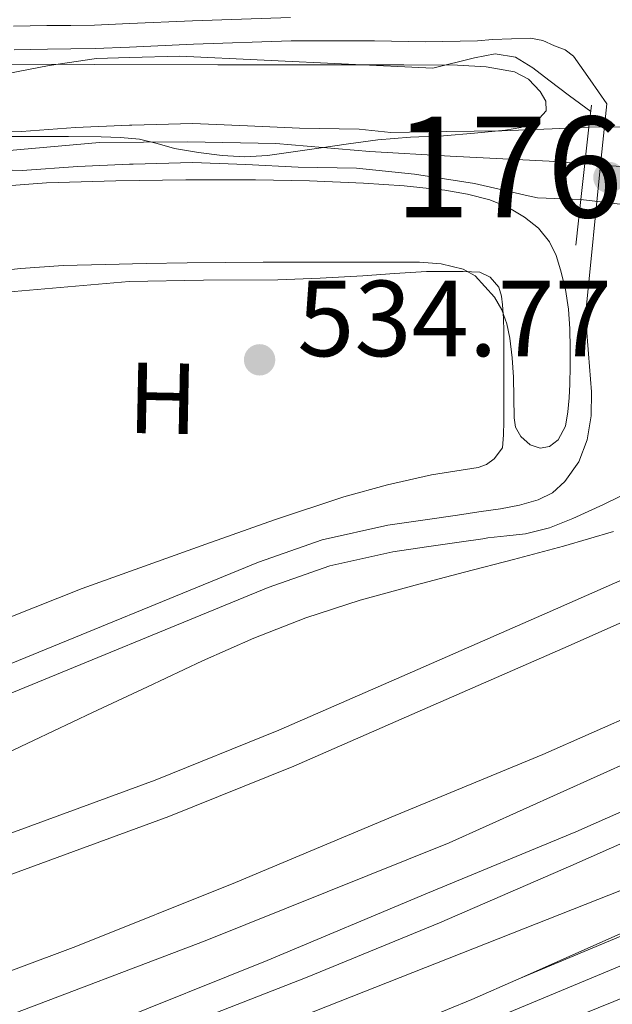
# Model space of a CAD drawing. Extents: x 559659 to 566510, y 742779 to 747468.
# Drawn here: x 564767 to 564826, y 747277 to 747375 of the extents above; entities that cross this region are included whole.
import ezdxf
from ezdxf.enums import TextEntityAlignment as Align

# ---------------------------------------------------------------- set-up
doc = ezdxf.new("R2010")
doc.units = 0
doc.header["$MEASUREMENT"] = 0
for name, pattern in [('DGN Style 1', [46.27977061, 0.07700461, -46.202766]), ('DGN Style 3', [107.806454, 77.00461, -30.801844]), ('DGN Style 4', [123.28438061000001, 61.60368800000001, -30.801844, 0.07700461, -30.801844]), ('DGN Style 5', [53.903227, 23.101383, -30.801844])]:
    doc.linetypes.add(name, pattern=pattern)
for name, color, linetype in [('Nivel 11', 7, 'Continuous'), ('Nivel 21', 7, 'Continuous'), ('Nivel 22', 7, 'Continuous'), ('Nivel 23', 7, 'Continuous'), ('Nivel 24', 7, 'Continuous'), ('Nivel 35', 7, 'Continuous'), ('Nivel 36', 7, 'Continuous'), ('Nivel 37', 7, 'Continuous'), ('Nivel 41', 7, 'Continuous'), ('Nivel 48', 7, 'Continuous'), ('Nivel 5', 7, 'Continuous'), ('Nivel 51', 7, 'Continuous'), ('Nivel 54', 7, 'Continuous'), ('Nivel 57', 7, 'Continuous'), ('Nivel 7', 7, 'Continuous')]:
    doc.layers.add(name, color=color, linetype=linetype)
doc.styles.add('Style-arial', font='arial.shx', dxfattribs={"bigfont": 'arialbig.shx'})
doc.styles.add('Style-arialn', font='arialn.shx', dxfattribs={"bigfont": 'arialnbig.shx'})

# ---------------------------------------------------------------- blocks, each defined once
blk = doc.blocks.new('5PATER')
at = {"layer": 'Nivel 7', "linetype": 'Continuous', "lineweight": 0}
h = blk.add_hatch(color=53, dxfattribs=at)
edge = h.paths.add_edge_path()
edge.add_ellipse((0, 0), major_axis=(-1.095731442945027, -1.110710700472634), ratio=0.9994222409660316, start_angle=0, end_angle=360)

msp = doc.modelspace()

# ---------------------------------------------------------------- linework, layer by layer
at = {"layer": 'Nivel 11', "color": 142, "linetype": 'Continuous', "lineweight": 13}
for points in [[(564824.01, 747364.368, 531.83), (564820.3759999999, 747364.2139999999, 531.8050000000001), (564815.3759999999, 747364.0260000001, 531.824), (564809.8559999999, 747363.935, 531.944), (564804.3360000001, 747363.8430000001, 532.064), (564801.186, 747364.185, 532.064), (564795.257, 747364.283, 532.064), (564790.1070000001, 747364.521, 532.064), (564784.669, 747364.7509999999, 532.064), (564778.6089999999, 747364.5860000001, 532.064), (564778.3729999999, 747364.575, 532.064), (564773.024, 747364.3260000001, 532.064), (564767.655, 747363.953, 532.064), (564761.804, 747364.1400000001, 532.064)], [(564823.209, 747357.1840000001, 532.064), (564818.896, 747357.3700000001, 532.064), (564817.9839999999, 747357.5460000001, 532.064), (564812.656, 747358.7620000001, 532.064), (564806.6880000001, 747359.69, 532.064), (564800.9439999999, 747360.314, 532.064), (564795.1359999999, 747360.4099999999, 532.064), (564789.936, 747360.6499999999, 532.064), (564784.6399999999, 747360.8740000001, 532.064), (564778.7520000001, 747360.7139999999, 532.064), (564778.3729999999, 747360.696, 532.064), (564773.2479999999, 747360.4580000001, 532.064), (564767.7280000001, 747360.074, 532.064), (564761.712, 747360.2660000001, 532.064)]]:
    msp.add_polyline3d(points, dxfattribs=at)
at = {"layer": 'Nivel 21', "color": 1, "linetype": 'Continuous', "lineweight": 0, "extrusion": (0.00230450695703393, 0.02062814763979152, 0.9997845611793754), "elevation": 17253.25812675364, "flags": 128}
msp.add_lwpolyline([(-478355.1636352146, -805269.2776645329), (-478355.1636352143, -805271.4938405186)], dxfattribs=at)
at = {"layer": 'Nivel 21', "color": 1, "linetype": 'Continuous', "lineweight": 0, "extrusion": (0.002268322583503348, 0.02034410666652691, 0.9997904640656452), "elevation": 17020.54137931187, "flags": 128}
msp.add_lwpolyline([(-478529.2561130542, -805163.5588432879), (-478529.2561130542, -805170.7888751687)], dxfattribs=at)
at = {"layer": 'Nivel 21', "color": 1, "linetype": 'Continuous', "lineweight": 0, "extrusion": (0.002280391771446761, 0.02047385404304874, 0.9997877880400384), "elevation": 17124.32453868185, "flags": 128}
msp.add_lwpolyline([(-478622.3966624085, -805101.4320018403), (-478622.3966624085, -805105.9950071)], dxfattribs=at)
at = {"layer": 'Nivel 21', "color": 7, "linetype": 'Continuous', "lineweight": 13}
for points in [[(564817.06, 747279.7779999999, 536.962), (564827.4029999999, 747284.3910000001, 537.492), (564837.747, 747289.004, 538.022), (564848.9539999999, 747294.166, 538.322), (564865.628, 747302.237, 538.162), (564882.291, 747310.3319999999, 538.086), (564901.006, 747319.1070000001, 538.511), (564919.683, 747327.98, 538.854), (564934.2620000001, 747335.7409999999, 538.95), (564948.5630000001, 747344.0120000001, 539.046), (564968.9920000001, 747355.878, 539.227), (564989.395, 747367.788, 539.398), (565008.669, 747379.4110000001, 539.4), (565028.131, 747390.7, 539.414), (565062.523, 747409.2949999999, 539.69), (565077.0630000001, 747417.1570000001, 539.807)], [(565014.5449999999, 747377.443, 539.375), (564994.4990000001, 747366.2039999999, 539.19), (564974.757, 747354.99, 538.969), (564955.0430000001, 747343.7239999999, 538.742), (564940.483, 747335.5959999999, 538.612), (564925.811, 747327.6599999999, 538.486), (564906.969, 747318.081, 538.326), (564887.7150000001, 747309.388, 538.102), (564846.423, 747292.0760000001, 537.47), (564817.06, 747279.7779999999, 536.962)], [(564662.869, 747219.358, 536.932), (564689.459, 747228.8119999999, 536.694), (564716.467, 747238.4240000001, 536.251), (564723.398, 747240.963, 536.171), (564743.379, 747248.284, 535.942), (564760.6159999999, 747254.8800000001, 536.215), (564777.827, 747261.548, 536.582), (564795.8019999999, 747268.452, 536.756), (564813.7309999999, 747275.4839999999, 536.95), (564833.587, 747283.757, 537.22), (564853.379, 747292.172, 537.494), (564872.037, 747299.8319999999, 537.758), (564890.595, 747307.692, 538.038), (564901.6810000001, 747312.969, 538.426), (564912.675, 747318.46, 538.854), (564927.8659999999, 747325.959, 539.069), (564943.0590000001, 747333.452, 539.302), (564956.487, 747339.973, 539.674), (564970.051, 747346.2039999999, 540.054), (564982.0120000001, 747351.327, 540.338), (564994.0190000001, 747356.348, 540.582), (565009.554, 747363.0260000001, 540.21), (565017.358, 747366.2679999999, 539.968)], [(564661.3189999999, 747242.844, 536.678), (564684.4450000001, 747250.804, 536.597), (564707.4539999999, 747258.824, 536.518), (564723.7720000001, 747264.774, 536.561), (564728.318, 747266.4310000001, 536.573), (564749.21, 747274.1370000001, 536.758), (564761.1869999999, 747278.5490000001, 536.918), (564773.0490000001, 747282.9850000001, 537.062), (564788.8970000001, 747289.342, 537.1320000000001), (564804.757, 747296.01, 537.158), (564819.439, 747302.078, 537.111), (564833.842, 747308.426, 537.126), (564857.6510000001, 747319.7039999999, 537.359), (564860.165, 747320.895, 537.383), (564867.618, 747325.0050000001, 537.176), (564875.1229999999, 747329.004, 537.142), (564878.1170000001, 747330.4369999999, 537.333), (564881.131, 747331.8260000001, 537.592), (564891.9550000001, 747337.0260000001, 537.7280000000001), (564902.6129999999, 747342.1470000001, 537.864)], [(564664.067, 747234.956, 536.678), (564687.179, 747242.9110000001, 536.597), (564710.2590000001, 747250.956, 536.518), (564723.632, 747255.8319999999, 536.553), (564731.1939999999, 747258.5889999999, 536.573), (564752.0989999999, 747266.3, 536.758), (564764.094, 747270.7180000001, 536.918), (564776.067, 747275.196, 537.062), (564792.071, 747281.615, 537.1320000000001), (564807.9709999999, 747288.3, 537.158), (564822.719, 747294.396, 537.111), (564837.315, 747300.828, 537.126), (564861.227, 747312.155, 537.359), (564885.139, 747323.483, 537.592), (564895.963, 747328.683, 537.7280000000001), (564906.787, 747333.8829999999, 537.864)], [(564676.771, 747236.3840000001, 536.383), (564703.3629999999, 747245.7239999999, 536.438), (564722.585, 747252.315, 536.366), (564723.5819999999, 747252.6640000001, 536.362), (564741.763, 747259.0360000001, 536.294), (564755.5930000001, 747264.2679999999, 536.35), (564769.379, 747269.612, 536.47), (564782.709, 747274.7550000001, 536.622), (564796.0190000001, 747279.9480000001, 536.774), (564809.169, 747285.3530000001, 536.915), (564822.2110000001, 747291.02, 537.046), (564838.673, 747298.3019999999, 537.0260000000001), (564855.091, 747305.676, 537.062), (564870.932, 747312.879, 537.327), (564886.773, 747320.0819999999, 537.592), (564897.5970000001, 747325.2820000001, 537.7280000000001), (564908.4879999999, 747330.514, 537.864)], [(564417.595, 747133.983, 538.402), (564443.003, 747143.2590000001, 537.942), (564464.77, 747151.152, 537.788), (564486.551, 747159.05, 537.622), (564510.6950000001, 747167.841, 537.324), (564534.828, 747176.6140000001, 537.014), (564562.8800000001, 747186.7080000001, 536.552), (564590.96, 747196.7860000001, 536.23), (564621.99, 747207.9920000001, 536.24), (564652.994, 747219.1810000001, 536.326), (564679.521, 747228.5970000001, 536.383), (564706.071, 747237.922, 536.438), (564723.4439999999, 747243.879, 536.373), (564725.29, 747244.5120000001, 536.366), (564744.5900000001, 747251.2760000001, 536.294), (564758.547, 747256.5560000001, 536.35), (564772.358, 747261.9099999999, 536.47), (564785.696, 747267.0560000001, 536.622), (564799.0900000001, 747272.281, 536.774), (564805.1300000001, 747274.764, 536.838), (564812.385, 747277.746, 536.915), (564817.06, 747279.7779999999, 536.962)]]:
    msp.add_polyline3d(points, dxfattribs=at)
at = {"layer": 'Nivel 21', "color": 7, "linetype": 'DGN Style 3', "lineweight": 0}
for points in [[(564794.3840000001, 747375.274, 535.2), (564784.6399999999, 747374.933, 535.1850000000001), (564778.3729999999, 747374.658, 535.174), (564774.896, 747374.506, 535.168), (564772.544, 747374.4809999999, 535.166), (564770.192, 747374.4580000001, 535.168), (564766.855, 747374.3940000001, 535.198)], [(564821.6030000001, 747329.1799999999, 534.63), (564820.389, 747328.067, 534.582), (564818.979, 747327.3559999999, 534.534), (564817.1100000001, 747326.841, 534.482), (564815.219, 747326.476, 534.4540000000001), (564813.091, 747326.1640000001, 534.4590000000001), (564810.963, 747325.852, 534.47), (564807.507, 747325.348, 534.456), (564804.051, 747324.844, 534.4540000000001), (564797.524, 747323.389, 534.516), (564791.203, 747321.1640000001, 534.582), (564763.382, 747309.7690000001, 534.817), (564735.571, 747298.3800000001, 535.046), (564724.2280000001, 747293.767, 535.13), (564710.459, 747288.1669999999, 535.2330000000001), (564685.2990000001, 747278.0760000001, 535.398), (564664.798, 747270.2339999999, 535.309)]]:
    msp.add_polyline3d(points, dxfattribs=at)
at = {"layer": 'Nivel 21', "color": 7, "linetype": 'Continuous', "lineweight": 0}
for points in [[(564766.922, 747372.068, 535.198), (564770.226, 747372.131, 535.168), (564772.568, 747372.1540000001, 535.166), (564774.959, 747372.179, 535.168), (564778.3729999999, 747372.3289999999, 535.174), (564784.7320000001, 747372.6070000001, 535.1850000000001), (564794.425, 747372.9469999999, 535.2), (564798.56, 747372.949, 535.136), (564802.7139999999, 747372.9469999999, 535.072), (564807.784, 747372.8530000001, 535.072), (564812.9439999999, 747372.9650000001, 535.072), (564814.442, 747373.0970000001, 535.072), (564816.3330000001, 747373.1610000001, 535.04), (564818.2239999999, 747373.226, 535.008), (564819.4340000001, 747372.976, 535.001), (564820.608, 747372.4580000001, 535.008), (564821.6429999999, 747372.06, 535.017)], [(564821.6429999999, 747372.06, 535.017), (564822.48, 747371.4340000001, 535.024), (564824.1300000001, 747369.067, 535.0360000000001), (564825.78, 747366.699, 535.048), (564825.24, 747361.29, 535.12), (564823.6799999999, 747345.658, 535.328), (564823.977, 747341.875, 535.179), (564824.2749999999, 747338.092, 535.03), (564824.229, 747335.706, 534.897), (564823.827, 747333.324, 534.774), (564823.01, 747331.1400000001, 534.701), (564821.6030000001, 747329.1799999999, 534.63)], [(564665.754, 747267.7150000001, 535.309), (564686.2820000001, 747275.567, 535.398), (564711.4680000001, 747285.669, 535.2330000000001), (564724.182, 747290.8389999999, 535.138), (564736.5889999999, 747295.885, 535.046), (564764.4029999999, 747307.2760000001, 534.817), (564792.162, 747318.645, 534.582), (564798.267, 747320.794, 534.516), (564804.5390000001, 747322.192, 534.4540000000001), (564807.896, 747322.682, 534.456), (564811.3530000001, 747323.186, 534.47), (564813.4820000001, 747323.4979999999, 534.4590000000001), (564813.987, 747323.5719999999, 534.458), (564815.851, 747323.784, 534.544), (564817.7150000001, 747323.996, 534.63), (564820.104, 747324.568, 534.665), (564822.4029999999, 747325.5, 534.678), (564825.4720000001, 747326.906, 534.839), (564828.4990000001, 747328.3800000001, 534.982)]]:
    msp.add_polyline3d(points, dxfattribs=at)
at = {"layer": 'Nivel 22', "color": 142, "linetype": 'DGN Style 5', "lineweight": 0, "extrusion": (0, -0.2169304578186562, 0.9761870601839527), "elevation": -161606.928943373, "flags": 128}
msp.add_lwpolyline([(564829.416, 729682.8415072619), (564824.0109999999, 729682.7954095395), (564824.01, 729682.7954095395)], dxfattribs=at)
at = {"layer": 'Nivel 22', "color": 142, "linetype": 'DGN Style 5', "lineweight": 0, "elevation": 532.064, "flags": 128}
msp.add_lwpolyline([(564828.783, 747356.5419999999), (564823.209, 747357.1840000001)], dxfattribs=at)
at = {"layer": 'Nivel 22', "color": 142, "linetype": 'DGN Style 1', "lineweight": 13}
msp.add_polyline3d([(564828.783, 747356.5419999999, 534.962), (564829.416, 747364.413, 535.143), (564829.416, 747364.413, 531.84), (564824.0109999999, 747364.368, 531.83), (564824.01, 747364.368, 531.83), (564824.01, 747364.368, 534.99), (564823.209, 747357.1840000001, 535.138), (564823.209, 747357.1840000001, 532.064)], close=True, dxfattribs=at)
at = {"layer": 'Nivel 23', "color": 7, "linetype": 'DGN Style 4', "lineweight": 0}
for points in [[(565023.6910000001, 747405.6969999999, 539.791), (564989.5959999999, 747385.0490000001, 539.264), (564973.378, 747375.629, 539.155), (564951.4210000001, 747363.281, 539.047), (564933.496, 747353.7380000001, 538.718), (564900.318, 747335.916, 537.809), (564882.919, 747327.604, 537.575), (564865.686, 747319.1270000001, 537.2810000000001), (564850.3219999999, 747311.4310000001, 537.264), (564810.131, 747293.29, 537.146), (564785.9029999999, 747283.5619999999, 537.112), (564747.797, 747269.115, 536.7330000000001), (564723.817, 747260.459, 536.557), (564700.7050000001, 747252.024, 536.546), (564684.9469999999, 747246.544, 536.6), (564656.9580000001, 747237.1429999999, 536.698)], [(564420.71, 747139.0959999999, 538.322), (564479.9920000001, 747160.487, 537.662), (564503.301, 747169.1070000001, 537.4), (564559.507, 747189.2620000001, 536.587), (564622.8740000001, 747211.9539999999, 536.246), (564675.55, 747232.4299999999, 536.378), (564723.379, 747249.402, 536.367), (564783.5120000001, 747271.3500000001, 536.617), (564834.6780000001, 747291.531, 537.591), (564855.4909999999, 747301.8740000001, 537.62), (564883.8049999999, 747315.1440000001, 537.807), (564911.9720000001, 747328.0730000001, 538.337), (564936.413, 747341.77, 538.801), (564963.6610000001, 747357.0390000001, 539.146), (565000.3770000001, 747378.183, 539.371), (565035.0719999999, 747399.2139999999, 539.71)], [(565021.5490000001, 747363.7209999999, 540.253), (565000.538, 747355.5930000001, 540.2330000000001), (564978.6570000001, 747346.7450000001, 540.231), (564971.368, 747343.5190000001, 539.994), (564959.879, 747338.4340000001, 539.736), (564941.8500000001, 747329.8200000001, 539.265), (564925.2379999999, 747321.385, 539.013), (564901.892, 747310.01, 538.391), (564885.1000000001, 747302.081, 537.937), (564866.388, 747294.2620000001, 537.662), (564848.104, 747286.6980000001, 537.405), (564828.0249999999, 747278.162, 537.128), (564801.797, 747267.5819999999, 536.809), (564770.108, 747255.4650000001, 536.395), (564751.067, 747248.2, 536.048), (564729.186, 747240.06, 536.116), (564697.8670000001, 747228.7919999999, 536.572), (564671.389, 747219.456, 536.864)]]:
    msp.add_polyline3d(points, dxfattribs=at)
at = {"layer": 'Nivel 23', "color": 70, "linetype": 'DGN Style 4', "lineweight": 0}
msp.add_polyline3d([(564676.7239999999, 747358.0460000001, 534.937), (564680.601, 747359.5800000001, 534.948), (564684.1740000001, 747359.8640000001, 534.945), (564690.632, 747358.993, 534.926), (564696.5079999999, 747358.027, 534.909), (564702.504, 747357.2890000001, 534.891), (564707.3500000001, 747357.175, 534.863), (564712.7409999999, 747357.629, 534.869), (564717.587, 747359.277, 534.903), (564724.689, 747361.102, 534.929), (564730.3829999999, 747361.9539999999, 534.925), (564737.834, 747362.2380000001, 534.9), (564745.466, 747362.5789999999, 534.876), (564756.0660000001, 747362.2380000001, 534.798), (564766.061, 747362.0109999999, 534.717), (564775.4070000001, 747362.861, 534.668), (564784.129, 747362.9180000001, 534.614), (564792.912, 747362.747, 534.591), (564802.2409999999, 747361.952, 534.534), (564810.237, 747361.4979999999, 534.476), (564820.077, 747360.997, 534.7620000000001), (564831.4650000001, 747360.145, 535.088)], dxfattribs=at)
at = {"layer": 'Nivel 24', "color": 7, "linetype": 'DGN Style 4', "lineweight": 0}
for points in [[(564723.99, 747278.6429999999, 537.96), (564728.6089999999, 747280.342, 537.926), (564754.7990000001, 747289.922, 537.941), (564780.9180000001, 747299.504, 538.07), (564793.2080000001, 747304.469, 538.121), (564805.416, 747309.8060000001, 538.166), (564819.8530000001, 747316.1240000001, 538.1320000000001), (564834.2660000001, 747322.504, 538.038), (564853.04, 747330.7930000001, 537.782), (564871.4750000001, 747339.6259999999, 537.686), (564891.104, 747349.872, 537.9110000000001), (564910.7930000001, 747360.1499999999, 538.136)], [(564723.925, 747274.504, 537.97), (564729.939, 747276.716, 537.926), (564756.1270000001, 747286.2960000001, 537.941), (564782.307, 747295.8999999999, 538.07), (564794.7050000001, 747300.909, 538.121), (564806.963, 747306.2679999999, 538.166), (564821.409, 747312.5889999999, 538.1320000000001), (564835.827, 747318.9720000001, 538.038), (564854.655, 747327.284, 537.782), (564873.203, 747336.172, 537.686), (564892.8910000001, 747346.449, 537.9110000000001), (564912.5800000001, 747356.727, 538.136)]]:
    msp.add_polyline3d(points, dxfattribs=at)
at = {"layer": 'Nivel 35', "color": 92, "linetype": 'DGN Style 3', "lineweight": 0}
for points in [[(564762.5630000001, 747370.6359999999, 536.55), (564774.8670000001, 747370.601, 536.412), (564787.1710000001, 747370.5719999999, 536.278), (564793.723, 747370.5719999999, 536.239), (564800.2749999999, 747370.5719999999, 536.214), (564805.619, 747370.561, 536.1800000000001), (564810.963, 747370.54, 536.134), (564813.8019999999, 747370.379, 536.088), (564816.6270000001, 747369.8840000001, 536.038), (564818.013, 747369.145, 536.017), (564819.1710000001, 747367.916, 536.006), (564819.7309999999, 747366.967, 536.006), (564819.7790000001, 747366.0120000001, 536.006), (564818.7550000001, 747364.908, 536.006), (564817.2590000001, 747364.3459999999, 536.006), (564815.7309999999, 747364.0760000001, 536.006), (564812.645, 747363.773, 536.006), (564809.5549999999, 747363.5160000001, 536.006), (564806.2930000001, 747363.371, 536.006), (564803.0430000001, 747363.1159999999, 536.006), (564800.122, 747362.703, 536.006), (564797.203, 747362.284, 536.006), (564794.6429999999, 747361.916, 536.006), (564792.0830000001, 747361.548, 536.006), (564789.8470000001, 747361.4280000001, 536.006), (564787.6030000001, 747361.564, 536.006), (564785.227, 747361.8530000001, 536.006), (564782.8670000001, 747362.2679999999, 536.006), (564781.1200000001, 747362.7520000001, 536.006), (564779.3629999999, 747363.1799999999, 536.006), (564777.477, 747363.3589999999, 536.014), (564775.587, 747363.4199999999, 536.022), (564772.331, 747363.4410000001, 536.022), (564769.075, 747363.452, 536.022), (564766.0590000001, 747363.449, 536.022)], [(564763.2509999999, 747358.348, 536.07), (564770.1429999999, 747358.842, 536.021), (564777.0430000001, 747359.0519999999, 535.91), (564783.963, 747359.1529999999, 535.719), (564790.8829999999, 747359.148, 535.5260000000001), (564796.2520000001, 747359.0349999999, 535.3820000000001), (564801.619, 747358.828, 535.238), (564805.6710000001, 747358.537, 535.099), (564809.7150000001, 747358.108, 535.014), (564811.9610000001, 747357.7350000001, 535.014), (564814.179, 747357.1640000001, 535.014), (564815.9550000001, 747356.436, 535.014), (564817.619, 747355.4199999999, 535.014), (564818.9879999999, 747354.328, 535.014), (564820.0830000001, 747352.9720000001, 535.014), (564820.75, 747351.6130000001, 535.014), (564821.203, 747350.1880000001, 535.014), (564821.683, 747348.2550000001, 535.014), (564821.987, 747346.3, 535.014), (564822.101, 747344.348, 535.022), (564822.1470000001, 747342.396, 535.03), (564822.142, 747340.628, 535.03), (564822.115, 747338.8600000001, 535.03), (564822.0390000001, 747337.4750000001, 535.03), (564821.9070000001, 747336.092, 535.03), (564821.693, 747334.6799999999, 535.03), (564820.963, 747333.324, 535.03), (564820.085, 747332.648, 535.038), (564819.1710000001, 747332.476, 535.046), (564818.176, 747332.835, 535.046), (564817.2350000001, 747333.6599999999, 535.046), (564816.7280000001, 747334.568, 535.046), (564816.5789999999, 747335.5160000001, 535.046), (564816.5590000001, 747337.533, 535.046), (564816.531, 747339.548, 535.046), (564816.381, 747341.477, 535.052), (564816.163, 747343.4040000001, 535.062), (564815.852, 747344.8389999999, 535.072), (564815.3470000001, 747346.236, 535.078), (564814.642, 747347.497, 535.078), (564812.7050000001, 747349.612, 535.078), (564811.507, 747350.284, 535.078), (564809.3500000001, 747350.8019999999, 535.081), (564807.1710000001, 747350.956, 535.094), (564805.3230000001, 747350.956, 535.11), (564803.4750000001, 747350.956, 535.126), (564800.7790000001, 747350.956, 535.15), (564798.0830000001, 747350.956, 535.174), (564794.8670000001, 747350.956, 535.199), (564791.6510000001, 747350.956, 535.222), (564787.8829999999, 747350.935, 535.246), (564784.115, 747350.892, 535.27), (564780.051, 747350.825, 535.337), (564775.987, 747350.7320000001, 535.414), (564771.781, 747350.6200000001, 535.458), (564767.587, 747350.348, 535.494), (564763.179, 747349.875, 535.504)]]:
    msp.add_polyline3d(points, dxfattribs=at)
at = {"layer": 'Nivel 36', "color": 92, "linetype": 'Continuous', "lineweight": 0}
msp.add_polyline3d([(564765.369, 747347.913, 534.202), (564778.355, 747349.0360000001, 534.102), (564785.7280000001, 747349.182, 533.984), (564793.1070000001, 747349.196, 533.878), (564797.3319999999, 747349.3900000001, 533.866), (564801.5549999999, 747349.612, 533.862), (564804.7150000001, 747349.827, 533.862), (564807.875, 747350.0279999999, 533.862), (564809.6910000001, 747350.051, 533.833), (564811.507, 747350.0279999999, 533.798), (564813.1710000001, 747349.9639999999, 533.798), (564814.2110000001, 747349.4839999999, 533.814), (564815.0590000001, 747348.476, 533.862), (564815.324, 747347.6030000001, 533.885), (564815.443, 747346.716, 533.91), (564815.5160000001, 747345.3970000001, 534), (564815.5549999999, 747344.0760000001, 534.102), (564815.564, 747341.4920000001, 534.2330000000001), (564815.571, 747338.908, 534.3100000000001), (564815.5719999999, 747337.02, 534.326), (564815.571, 747335.132, 534.326), (564815.5419999999, 747333.827, 534.318), (564815.4110000001, 747332.524, 534.3100000000001), (564814.595, 747331.4199999999, 534.3100000000001), (564813.837, 747330.8840000001, 534.288), (564813.0109999999, 747330.5560000001, 534.2620000000001), (564810.6939999999, 747330.2050000001, 534.221), (564808.3870000001, 747329.852, 534.182), (564804.0149999999, 747328.844, 534.1080000000001), (564799.683, 747327.6599999999, 534.038), (564792.801, 747325.3840000001, 533.975), (564785.9709999999, 747322.9720000001, 533.958), (564773.685, 747318.568, 533.918), (564761.571, 747313.756, 534.054)], dxfattribs=at)
at = {"layer": 'Nivel 5', "color": 30, "linetype": 'Continuous', "lineweight": 0, "elevation": 535, "flags": 128}
for points in [[(564760.9680000001, 747368.6740000001), (564770.3999999999, 747370.506), (564775.0959999999, 747371.1780000001), (564778.3729999999, 747371.2820000001), (564783.395, 747371.442), (564808.496, 747370.25), (564812.6540000001, 747371.2590000001), (564814.7069999999, 747371.669), (564816.7039999999, 747371.3219999999), (564818.4410000001, 747370.2609999999), (564820.0320000001, 747369.034), (564822.088, 747367.4979999999), (564824.1840000001, 747365.925)], [(564826.459, 747324.2239999999), (564821.5009999999, 747322.7720000001), (564816.523, 747321.4240000001), (564811.642, 747320.165), (564806.763, 747318.896), (564801.3, 747317.381), (564795.899, 747315.648), (564790.716, 747313.629), (564785.6429999999, 747311.3600000001), (564780.169, 747308.7949999999), (564774.699, 747306.2239999999), (564768.8589999999, 747303.4639999999), (564763.0190000001, 747300.7039999999), (564757.111, 747298.094), (564751.0989999999, 747295.7280000001), (564741.631, 747292.544), (564732.155, 747289.392), (564724.112, 747286.389), (564721.2620000001, 747285.325), (564710.4269999999, 747281.104), (564704.3230000001, 747278.5290000001), (564698.219, 747275.952)]]:
    msp.add_lwpolyline(points, dxfattribs=at)
at = {"layer": 'Nivel 51', "color": 143, "linetype": 'Continuous', "lineweight": 13}
msp.add_polyline3d([(564761.712, 747360.2660000001, 532.064), (564767.7280000001, 747360.074, 532.064), (564773.2479999999, 747360.4580000001, 532.064), (564778.3729999999, 747360.696, 532.064), (564778.7520000001, 747360.7139999999, 532.064), (564784.6399999999, 747360.8740000001, 532.064), (564789.936, 747360.6499999999, 532.064), (564795.1359999999, 747360.4099999999, 532.064), (564800.9439999999, 747360.314, 532.064), (564806.6880000001, 747359.69, 532.064), (564812.656, 747358.7620000001, 532.064), (564817.9839999999, 747357.5460000001, 532.064), (564818.896, 747357.3700000001, 532.064), (564823.209, 747357.1840000001, 532.064), (564823.209, 747357.1840000001, 535.138), (564824.01, 747364.368, 534.99), (564824.01, 747364.368, 531.83), (564820.3759999999, 747364.2139999999, 531.8050000000001), (564815.3759999999, 747364.0260000001, 531.824), (564809.8559999999, 747363.935, 531.944), (564804.3360000001, 747363.8430000001, 532.064), (564801.186, 747364.185, 532.064), (564795.257, 747364.283, 532.064), (564790.1070000001, 747364.521, 532.064), (564784.669, 747364.7509999999, 532.064), (564778.6089999999, 747364.5860000001, 532.064), (564778.3729999999, 747364.575, 532.064), (564773.024, 747364.3260000001, 532.064), (564767.655, 747363.953, 532.064), (564761.804, 747364.1400000001, 532.064)], dxfattribs=at)
at = {"layer": 'Nivel 54', "color": 9, "linetype": 'Continuous', "lineweight": 0}
msp.add_polyline3d([(565017.358, 747366.2679999999, 539.968), (565009.554, 747363.0260000001, 540.21), (564994.0190000001, 747356.348, 540.582), (564982.0120000001, 747351.327, 540.338), (564970.051, 747346.2039999999, 540.054), (564956.487, 747339.973, 539.674), (564943.0590000001, 747333.452, 539.302), (564927.8659999999, 747325.959, 539.069), (564912.675, 747318.46, 538.854), (564901.6810000001, 747312.969, 538.426), (564890.595, 747307.692, 538.038), (564872.037, 747299.8319999999, 537.758), (564853.379, 747292.172, 537.494), (564833.587, 747283.757, 537.22), (564813.7309999999, 747275.4839999999, 536.95), (564795.8019999999, 747268.452, 536.756), (564777.827, 747261.548, 536.582), (564760.6159999999, 747254.8800000001, 536.215), (564743.379, 747248.284, 535.942), (564723.398, 747240.963, 536.171), (564716.467, 747238.4240000001, 536.251), (564689.459, 747228.8119999999, 536.694), (564662.869, 747219.358, 536.932)], dxfattribs=at)
at = {"layer": 'Nivel 54', "color": 133, "linetype": 'Continuous', "lineweight": 0}
for points in [[(564902.6129999999, 747342.1470000001, 537.864), (564891.9550000001, 747337.0260000001, 537.7280000000001), (564881.131, 747331.8260000001, 537.592), (564878.1170000001, 747330.4369999999, 537.333), (564875.1229999999, 747329.004, 537.142), (564867.618, 747325.0050000001, 537.176), (564860.165, 747320.895, 537.383), (564857.6510000001, 747319.7039999999, 537.359), (564833.842, 747308.426, 537.126), (564819.439, 747302.078, 537.111), (564804.757, 747296.01, 537.158), (564788.8970000001, 747289.342, 537.1320000000001), (564773.0490000001, 747282.9850000001, 537.062), (564761.1869999999, 747278.5490000001, 536.918), (564749.21, 747274.1370000001, 536.758), (564728.318, 747266.4310000001, 536.573), (564723.7720000001, 747264.774, 536.561), (564707.4539999999, 747258.824, 536.518), (564684.4450000001, 747250.804, 536.597), (564661.3189999999, 747242.844, 536.678)], [(564664.067, 747234.956, 536.678), (564687.179, 747242.9110000001, 536.597), (564710.2590000001, 747250.956, 536.518), (564723.632, 747255.8319999999, 536.553), (564731.1939999999, 747258.5889999999, 536.573), (564752.0989999999, 747266.3, 536.758), (564764.094, 747270.7180000001, 536.918), (564776.067, 747275.196, 537.062), (564792.071, 747281.615, 537.1320000000001), (564807.9709999999, 747288.3, 537.158), (564822.719, 747294.396, 537.111), (564837.315, 747300.828, 537.126), (564861.227, 747312.155, 537.359), (564885.139, 747323.483, 537.592), (564895.963, 747328.683, 537.7280000000001), (564906.787, 747333.8829999999, 537.864)], [(564908.4879999999, 747330.514, 537.864), (564897.5970000001, 747325.2820000001, 537.7280000000001), (564886.773, 747320.0819999999, 537.592), (564870.932, 747312.879, 537.327), (564855.091, 747305.676, 537.062), (564838.673, 747298.3019999999, 537.0260000000001), (564822.2110000001, 747291.02, 537.046), (564809.169, 747285.3530000001, 536.915), (564796.0190000001, 747279.9480000001, 536.774), (564782.709, 747274.7550000001, 536.622), (564769.379, 747269.612, 536.47), (564755.5930000001, 747264.2679999999, 536.35), (564741.763, 747259.0360000001, 536.294), (564723.5819999999, 747252.6640000001, 536.362), (564722.585, 747252.315, 536.366), (564703.3629999999, 747245.7239999999, 536.438), (564676.771, 747236.3840000001, 536.383)], [(564679.521, 747228.5970000001, 536.383), (564706.071, 747237.922, 536.438), (564723.4439999999, 747243.879, 536.373), (564725.29, 747244.5120000001, 536.366), (564744.5900000001, 747251.2760000001, 536.294), (564758.547, 747256.5560000001, 536.35), (564772.358, 747261.9099999999, 536.47), (564785.696, 747267.0560000001, 536.622), (564799.0900000001, 747272.281, 536.774), (564805.1300000001, 747274.764, 536.838), (564812.385, 747277.746, 536.915), (564817.06, 747279.7779999999, 536.962), (564827.4029999999, 747284.3910000001, 537.492), (564837.747, 747289.004, 538.022), (564848.9539999999, 747294.166, 538.322), (564865.628, 747302.237, 538.162), (564882.291, 747310.3319999999, 538.086), (564901.006, 747319.1070000001, 538.511), (564919.683, 747327.98, 538.854)]]:
    msp.add_polyline3d(points, dxfattribs=at)
at = {"layer": 'Nivel 57', "color": 92, "linetype": 'DGN Style 3', "lineweight": 0}
for points in [[(564766.0590000001, 747363.449, 536.022), (564769.075, 747363.452, 536.022), (564772.331, 747363.4410000001, 536.022), (564775.587, 747363.4199999999, 536.022), (564777.477, 747363.3589999999, 536.014), (564779.3629999999, 747363.1799999999, 536.006), (564781.1200000001, 747362.7520000001, 536.006), (564782.8670000001, 747362.2679999999, 536.006), (564785.227, 747361.8530000001, 536.006), (564787.6030000001, 747361.564, 536.006), (564789.8470000001, 747361.4280000001, 536.006), (564792.0830000001, 747361.548, 536.006), (564794.6429999999, 747361.916, 536.006), (564797.203, 747362.284, 536.006), (564800.122, 747362.703, 536.006), (564803.0430000001, 747363.1159999999, 536.006), (564806.2930000001, 747363.371, 536.006), (564809.5549999999, 747363.5160000001, 536.006), (564812.645, 747363.773, 536.006), (564815.7309999999, 747364.0760000001, 536.006), (564817.2590000001, 747364.3459999999, 536.006), (564818.7550000001, 747364.908, 536.006), (564819.7790000001, 747366.0120000001, 536.006), (564819.7309999999, 747366.967, 536.006), (564819.1710000001, 747367.916, 536.006), (564818.013, 747369.145, 536.017), (564816.6270000001, 747369.8840000001, 536.038), (564813.8019999999, 747370.379, 536.088), (564810.963, 747370.54, 536.134), (564805.619, 747370.561, 536.1800000000001), (564800.2749999999, 747370.5719999999, 536.214), (564793.723, 747370.5719999999, 536.239), (564787.1710000001, 747370.5719999999, 536.278), (564774.8670000001, 747370.601, 536.412), (564762.5630000001, 747370.6359999999, 536.55)], [(564763.179, 747349.875, 535.504), (564767.587, 747350.348, 535.494), (564771.781, 747350.6200000001, 535.458), (564775.987, 747350.7320000001, 535.414), (564780.051, 747350.825, 535.337), (564784.115, 747350.892, 535.27), (564787.8829999999, 747350.935, 535.246), (564791.6510000001, 747350.956, 535.222), (564794.8670000001, 747350.956, 535.199), (564798.0830000001, 747350.956, 535.174), (564800.7790000001, 747350.956, 535.15), (564803.4750000001, 747350.956, 535.126), (564805.3230000001, 747350.956, 535.11), (564807.1710000001, 747350.956, 535.094), (564809.3500000001, 747350.8019999999, 535.081), (564811.507, 747350.284, 535.078), (564812.7050000001, 747349.612, 535.078), (564814.642, 747347.497, 535.078), (564815.3470000001, 747346.236, 535.078), (564815.852, 747344.8389999999, 535.072), (564816.163, 747343.4040000001, 535.062), (564816.381, 747341.477, 535.052), (564816.531, 747339.548, 535.046), (564816.5590000001, 747337.533, 535.046), (564816.5789999999, 747335.5160000001, 535.046), (564816.7280000001, 747334.568, 535.046), (564817.2350000001, 747333.6599999999, 535.046), (564818.176, 747332.835, 535.046), (564819.1710000001, 747332.476, 535.046), (564820.085, 747332.648, 535.038), (564820.963, 747333.324, 535.03), (564821.693, 747334.6799999999, 535.03), (564821.9070000001, 747336.092, 535.03), (564822.0390000001, 747337.4750000001, 535.03), (564822.115, 747338.8600000001, 535.03), (564822.142, 747340.628, 535.03), (564822.1470000001, 747342.396, 535.03), (564822.101, 747344.348, 535.022), (564821.987, 747346.3, 535.014), (564821.683, 747348.2550000001, 535.014), (564821.203, 747350.1880000001, 535.014), (564820.75, 747351.6130000001, 535.014), (564820.0830000001, 747352.9720000001, 535.014), (564818.9879999999, 747354.328, 535.014), (564817.619, 747355.4199999999, 535.014), (564815.9550000001, 747356.436, 535.014), (564814.179, 747357.1640000001, 535.014), (564811.9610000001, 747357.7350000001, 535.014), (564809.7150000001, 747358.108, 535.014), (564805.6710000001, 747358.537, 535.099), (564801.619, 747358.828, 535.238), (564796.2520000001, 747359.0349999999, 535.3820000000001), (564790.8829999999, 747359.148, 535.5260000000001), (564783.963, 747359.1529999999, 535.719), (564777.0430000001, 747359.0519999999, 535.91), (564770.1429999999, 747358.842, 536.021), (564763.2509999999, 747358.348, 536.07)]]:
    msp.add_polyline3d(points, dxfattribs=at)

# ---------------------------------------------------------------- block references
at = {"layer": 'Nivel 7', "color": 53, "linetype": 'Continuous', "lineweight": 0}
for p in [(564825.9950000001, 747359.3759999999, 535.12), (564791.307, 747341.264, 534.768)]:
    msp.add_blockref('5PATER', p, dxfattribs=at)

# ---------------------------------------------------------------- texts
at = {"layer": 'Nivel 37', "color": 92, "linetype": 'Continuous', "lineweight": 0, "style": 'Style-arialn'}
msp.add_text('H', height=7.000002, rotation=358.8499999949141, dxfattribs=at).set_placement((564781.7019564214, 747337.4399361922, 534.038), align=Align.MIDDLE_CENTER)
at = {"layer": 'Nivel 41', "color": 7, "linetype": 'Continuous', "lineweight": 0, "style": 'Style-arial'}
msp.add_text('534.77', height=7.5, dxfattribs=at).set_placement((564795.048, 747341.625, 534.768))
at = {"layer": 'Nivel 48', "color": 4, "linetype": 'Continuous', "lineweight": 0, "style": 'Style-arialn'}
msp.add_text('176295', height=10.000002, dxfattribs=at).set_placement((564827.3822644057, 747360.4170009999, 535.088), align=Align.MIDDLE_CENTER)

doc.saveas('drawing.dxf')
